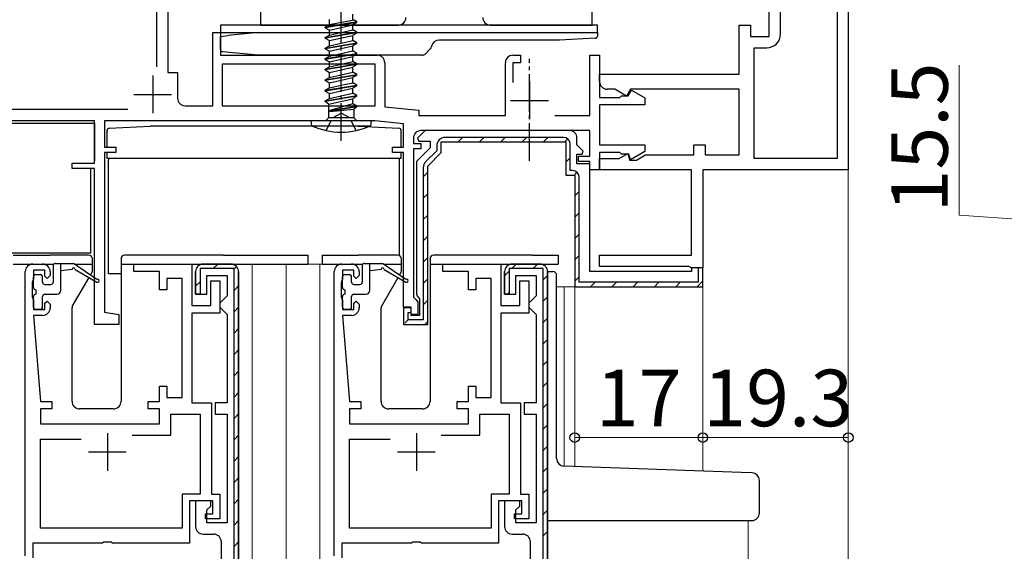
# Model space of a CAD drawing. Extents: x 0 to 1133, y 0 to 806.
# Drawn here: x 177 to 307, y 511 to 581 of the extents above; entities that cross this region are included whole.
import ezdxf

# ---------------------------------------------------------------- set-up
doc = ezdxf.new("R2010")
doc.units = 0
doc.linetypes.add('YCENTER_1', pattern=[13, 10, -1, 1, -1])
doc.linetypes.add('YHIDDEN_1', pattern=[4, 3, -1])
for name, color, linetype, lineweight in [('YKK_11', 7, 'CONTINUOUS', 30), ('YKK_12', 2, 'CONTINUOUS', 13), ('YKK_13', 4, 'CONTINUOUS', 30), ('YKK_D', 6, 'CONTINUOUS', 13)]:
    doc.layers.add(name, color=color, linetype=linetype, lineweight=lineweight)
doc.styles.add('text-b', font='txt')

msp = doc.modelspace()

# ---------------------------------------------------------------- linework, layer by layer
at = {"layer": 'YKK_11', "color": 211, "linetype": 'ByBlock', "lineweight": -2, "ltscale": 0.5}
for p, q in [((286.6, 590.7), (286.6, 561.5)), ((196.3, 586.7), (196.3, 574.4)), ((276.1, 579.2), (276.1, 586.2)), ((277.6, 579.5), (277.6, 586.2)), ((285.1, 586.2), (285.1, 563)), ((194.8, 583), (194.8, 575.18)), ((272.1, 574.2), (272.1, 580.7)), ((272.1, 580.7), (273.6, 580.7)), ((273.6, 580.7), (273.6, 579.2)), ((202.3, 570), (202.3, 579.7)), ((202.3, 579.7), (203.3, 579.7)), ((203.3, 579.7), (203.3, 576.7)), ((273.6, 579.2), (276.1, 579.2)), ((274.1, 563), (274.1, 577.7)), ((274.1, 577.7), (275.8, 577.7)), ((203.3, 576.7), (224.1, 576.7)), ((242.1, 576.7), (243.1, 576.7)), ((243.1, 576.7), (243.1, 575.7)), ((252.3, 568.7), (252.3, 576.7)), ((252.3, 576.7), (253.6, 576.7)), ((253.6, 576.7), (253.6, 571.1)), ((223.8, 575.5), (203.5, 575.5)), ((203.5, 575.5), (203.5, 570)), ((223.8, 570), (223.8, 575.5)), ((225.1, 575.7), (225.1, 569.87)), ((241.1, 568.7), (241.1, 575.7)), ((243.1, 575.7), (242.1, 575.7)), ((242.1, 575.7), (242.1, 573.1)), ((196.3, 574.4), (197.6, 574.4)), ((197.6, 574.4), (197.6, 571)), ((253.6, 573.2), (253.6, 574.2)), ((253.6, 574.2), (272.1, 574.2)), ((253.6, 571.1), (256.3, 571.1)), ((255.6, 572.2), (254.6, 572.2)), ((257.17, 571.29), (255.6, 572.2)), ((256.3, 571.1), (256.5, 571.3)), ((256.5, 571.3), (257.4, 571.3)), ((257.7, 572.2), (257.17, 571.29)), ((257.4, 571.3), (257.83, 572.05)), ((272.1, 572.2), (257.7, 572.2)), ((257.83, 572.05), (259.6, 571.03)), ((259.6, 571.03), (259.6, 570.1)), ((272.1, 563.5), (272.1, 572.2)), ((198.6, 570), (202.3, 570)), ((203.5, 570), (223.8, 570)), ((225.1, 569.87), (229.6, 569.4)), ((259.6, 570.1), (253.6, 570.1)), ((253.6, 570.1), (253.6, 564.8)), ((191.02, 569.5), (167.5, 569.5)), ((229.6, 569.4), (229.6, 568.7)), ((229.6, 568.7), (241.1, 568.7)), ((247.68, 568.7), (252.3, 568.7)), ((186.6, 568), (167.5, 568)), ((186.6, 562.4), (186.6, 568)), ((223.78, 568), (187.9, 568)), ((187.9, 568), (187.9, 564.5)), ((227.6, 567.6), (223.78, 568)), ((227.6, 564.5), (227.6, 567.6)), ((228.9, 565.7), (228.9, 565)), ((230.47, 566.7), (229.46, 565.69)), ((229.46, 565.69), (229.62, 565.3)), ((252.3, 566.7), (229.9, 566.7)), ((249.6, 566.7), (230.47, 566.7)), ((250.6, 564.82), (250.6, 565.7)), ((252.3, 563.3), (252.3, 566.7)), ((187.9, 564.5), (189.4, 564.5)), ((189.4, 564.5), (189.4, 563.8)), ((226.1, 563.8), (226.1, 564.5)), ((226.1, 564.5), (227.6, 564.5)), ((228.9, 565), (229.9, 565)), ((231.1, 564.4), (229.3, 562.6)), ((229.62, 565.3), (231.1, 565.3)), ((229.9, 565), (229.9, 564.3)), ((231.1, 565.3), (231.1, 564.4)), ((232.6, 563.78), (232.6, 565.2)), ((232.6, 565.2), (249.1, 565.2)), ((249.1, 565.2), (249.1, 560.8)), ((251.43, 563.99), (250.6, 564.82)), ((253.6, 564.8), (259.6, 564.8)), ((259.6, 564.8), (259.6, 563.94)), ((266.1, 563.5), (266.1, 564.8)), ((266.1, 564.8), (267.6, 564.8)), ((267.6, 564.8), (267.6, 563.5)), ((189.4, 563.8), (187.9, 563.8)), ((187.9, 563.8), (187.9, 542.64)), ((227.6, 563.8), (226.1, 563.8)), ((227.6, 543.3), (227.6, 563.8)), ((229.9, 564.3), (228.9, 564.3)), ((228.9, 564.3), (228.9, 544.6)), ((230.8, 561.98), (232.6, 563.78)), ((250.6, 562.3), (250.6, 563.6)), ((250.6, 563.6), (251.27, 563.6)), ((250.8, 562.6), (250.8, 563.3)), ((250.8, 563.3), (252.3, 563.3)), ((251.27, 563.6), (251.43, 563.99)), ((256.3, 563.8), (253.6, 563.8)), ((253.6, 563.8), (253.6, 561.5)), ((256.2, 563), (257.33, 563.66)), ((256.5, 563.6), (256.3, 563.8)), ((257.5, 563.6), (256.5, 563.6)), ((257.33, 563.66), (257.56, 562.8)), ((257.7, 562.84), (257.5, 563.6)), ((259.6, 563.94), (257.7, 562.84)), ((258.5, 562.8), (259.71, 563.5)), ((259.71, 563.5), (266.1, 563.5)), ((267.6, 563.5), (272.1, 563.5)), ((183.6, 561.7), (183.6, 562.4)), ((183.6, 562.4), (186.6, 562.4)), ((229.3, 562.6), (229.3, 544.97)), ((230.8, 541), (230.8, 561.98)), ((252.3, 562.3), (250.6, 562.3)), ((252.3, 562.6), (250.8, 562.6)), ((252.3, 561.5), (252.3, 562.6)), ((252.3, 548), (252.3, 562.3)), ((253.6, 561.5), (253.6, 563)), ((253.6, 563), (256.2, 563)), ((257.56, 562.8), (258.5, 562.8)), ((285.1, 563), (274.1, 563)), ((186.6, 561.7), (183.6, 561.7)), ((186.6, 541), (186.6, 561.7)), ((249.1, 560.8), (250.3, 560.8)), ((250.3, 560.8), (250.3, 546)), ((253.6, 561.5), (252.3, 561.5)), ((265.8, 561.5), (253.6, 561.5)), ((265.8, 550.2), (265.8, 561.5)), ((286.6, 561.5), (267.3, 561.5)), ((267.3, 561.5), (267.3, 548.5)), ((253.6, 548.7), (253.6, 550.2)), ((253.6, 550.2), (265.8, 550.2)), ((265.45, 548.7), (253.6, 548.7)), ((265.8, 548.5), (265.45, 548.7)), ((265.8, 548), (252.3, 548)), ((267.3, 548.5), (265.8, 548.5)), ((267.3, 548.5), (265.8, 548.5)), ((265.8, 548.5), (265.8, 548)), ((267.3, 546), (267.3, 548.5)), ((229.3, 544.97), (229.5, 544.68)), ((250.3, 546), (267.3, 546)), ((228.9, 544.6), (229.2, 544.3)), ((229.2, 544.3), (229.5, 544)), ((229.5, 544.68), (229.7, 544.4)), ((229.5, 544), (229.5, 542.3)), ((229.7, 544.4), (229.7, 542.2)), ((187.9, 542.64), (189.8, 542.3)), ((189.8, 542.3), (189.8, 541)), ((228.6, 543.3), (227.6, 543.3)), ((228.6, 543.2), (227.6, 543.2)), ((227.6, 543.2), (227.6, 541)), ((228.6, 542.3), (228.6, 543.3)), ((228.6, 542.2), (228.6, 543.2)), ((229.5, 542.3), (228.6, 542.3)), ((229.7, 542.2), (228.6, 542.2)), ((189.8, 541), (186.6, 541)), ((227.6, 541), (230.8, 541))]:
    msp.add_line(p, q, dxfattribs=at)
at = {"layer": 'YKK_11', "color": 1, "linetype": 'ByBlock', "lineweight": -2, "ltscale": 0.5}
for p, q in [((208.6, 582.7), (208.6, 580.7)), ((252.6, 580.7), (252.6, 582.7)), ((208.6, 580.7), (226.9, 580.7)), ((239.1, 580.7), (252.6, 580.7))]:
    msp.add_line(p, q, dxfattribs=at)
at = {"layer": 'YKK_11', "color": 211, "ltscale": 0.5}
for p, q in [((194.3, 574), (194.3, 569)), ((244.3, 573.2), (244.3, 568.2)), ((191.8, 571.5), (196.8, 571.5)), ((241.8, 570.7), (246.8, 570.7))]:
    msp.add_line(p, q, dxfattribs=at)
at = {"layer": 'YKK_11', "color": 211, "linetype": 'ByBlock', "lineweight": 30, "ltscale": 0.5}
for p, q in [((248.8, 565.8), (233.1, 565.8)), ((232, 564.7), (232, 564.03)), ((232.6, 563.78), (232.6, 565.2)), ((232.6, 565.2), (249.1, 565.2)), ((249.1, 565.2), (249.1, 560.8)), ((249.7, 561.4), (249.7, 564.9)), ((232, 564.03), (230.52, 562.55)), ((230.8, 561.98), (232.6, 563.78)), ((230.2, 561.77), (230.2, 541.6)), ((230.8, 541), (230.8, 561.98)), ((249.1, 560.8), (250.3, 560.8)), ((250, 561.4), (249.7, 561.4)), ((250.3, 560.8), (250.3, 546)), ((250.9, 546.6), (250.9, 560.5)), ((267.3, 548.5), (266.7, 548.5)), ((266.7, 548.5), (266.7, 546.6)), ((267.3, 546), (267.3, 548.5)), ((266.7, 546.6), (250.9, 546.6)), ((250.3, 546), (267.3, 546)), ((228.6, 543.2), (227.6, 543.2)), ((227.6, 543.2), (227.6, 541)), ((228.2, 541.6), (228.2, 542.6)), ((228.2, 542.6), (228.6, 542.6)), ((228.6, 542.6), (228.6, 543.2)), ((227.6, 541), (230.8, 541)), ((230.2, 541.6), (228.2, 541.6))]:
    msp.add_line(p, q, dxfattribs=at)
at = {"layer": 'YKK_11', "color": 211, "linetype": 'Continuous', "lineweight": 13}
for p, q in [((234.83, 565.2), (235.43, 565.8)), ((237.66, 565.2), (238.26, 565.8)), ((240.48, 565.2), (241.08, 565.8)), ((243.31, 565.2), (243.91, 565.8)), ((246.14, 565.2), (246.74, 565.8)), ((248.94, 565.17), (249.37, 565.6)), ((249.1, 562.5), (249.7, 563.1)), ((230.2, 560.57), (230.8, 561.17)), ((250.17, 560.74), (250.6, 561.17)), ((230.2, 557.74), (230.8, 558.34)), ((250.3, 558.04), (250.9, 558.64)), ((230.2, 554.91), (230.8, 555.51)), ((250.3, 555.21), (250.9, 555.81)), ((230.2, 552.09), (230.8, 552.69)), ((250.3, 552.39), (250.9, 552.99)), ((250.3, 549.56), (250.9, 550.16)), ((230.2, 549.26), (230.8, 549.86)), ((230.2, 546.43), (230.8, 547.03)), ((250.3, 546.73), (250.9, 547.33)), ((252.4, 546), (253, 546.6)), ((255.23, 546), (255.83, 546.6)), ((258.05, 546), (258.65, 546.6)), ((260.88, 546), (261.48, 546.6)), ((263.71, 546), (264.31, 546.6)), ((266.54, 546), (267.3, 546.76)), ((230.2, 543.6), (230.8, 544.2)), ((227.75, 541.15), (228.2, 541.6)), ((230.45, 541.02), (230.77, 541.35))]:
    msp.add_line(p, q, dxfattribs=at)
at = {"layer": 'YKK_11', "linetype": 'ByBlock', "lineweight": -2, "ltscale": 0.5}
for p, q in [((178.4, 549), (179.7, 549)), ((191.8, 548), (191.8, 549)), ((191.8, 549), (199.5, 549)), ((199.5, 549), (199.5, 543.5)), ((204.7, 549), (201, 549)), ((219.4, 549), (220.7, 549)), ((232.8, 548), (232.8, 549)), ((232.8, 549), (240.5, 549)), ((240.5, 549), (240.5, 543.5)), ((245.7, 549), (242, 549)), ((177.4, 510.3), (177.4, 548)), ((180, 548.2), (178.5, 548.2)), ((178.5, 548.2), (178.5, 547)), ((180, 547.4), (180, 548.2)), ((180.3, 547.1), (180, 547.4)), ((180.7, 547.5), (180.3, 547.1)), ((180.7, 548), (180.7, 547.5)), ((195.2, 548), (191.8, 548)), ((195.2, 545.6), (195.2, 548)), ((200, 548), (200, 545)), ((201.5, 545), (201.5, 547.5)), ((201.5, 547.5), (204.2, 547.5)), ((204.2, 547.5), (204.2, 544.8)), ((205.7, 497), (205.7, 548)), ((218.4, 510.3), (218.4, 548)), ((221, 548.2), (219.5, 548.2)), ((219.5, 548.2), (219.5, 547)), ((221, 547.4), (221, 548.2)), ((221.3, 547.1), (221, 547.4)), ((221.7, 547.5), (221.3, 547.1)), ((221.7, 548), (221.7, 547.5)), ((236.2, 548), (232.8, 548)), ((236.2, 545.6), (236.2, 548)), ((241, 548), (241, 545)), ((242.5, 545), (242.5, 547.5)), ((242.5, 547.5), (245.2, 547.5)), ((245.2, 547.5), (245.2, 544.8)), ((246.7, 497), (246.7, 548)), ((178.4, 546.78), (178.3, 546.55)), ((178.3, 546.55), (178.3, 544.65)), ((178.5, 547), (178.4, 546.78)), ((198.2, 547.1), (196.2, 547.1)), ((196.2, 547.1), (196.2, 545.6)), ((198.2, 531.3), (198.2, 547.1)), ((202, 543.5), (202, 546.8)), ((202, 546.8), (203.2, 546.8)), ((203.2, 546.8), (203.2, 542.5)), ((219.4, 546.78), (219.3, 546.55)), ((219.3, 546.55), (219.3, 544.65)), ((219.5, 547), (219.4, 546.78)), ((239.2, 547.1), (237.2, 547.1)), ((237.2, 547.1), (237.2, 545.6)), ((239.2, 531.3), (239.2, 547.1)), ((243, 543.5), (243, 546.8)), ((243, 546.8), (244.2, 546.8)), ((244.2, 546.8), (244.2, 542.5)), ((196.2, 545.6), (195.2, 545.6)), ((200, 545), (201.5, 545)), ((204.2, 544.8), (203.7, 544.3)), ((237.2, 545.6), (236.2, 545.6)), ((241, 545), (242.5, 545)), ((245.2, 544.8), (244.7, 544.3)), ((178.3, 544.65), (178.4, 544.42)), ((178.4, 544.42), (178.5, 544.2)), ((178.5, 544.2), (178.5, 543)), ((180, 543.8), (180.3, 544.1)), ((180, 543), (180, 543.8)), ((180.3, 544.1), (180.7, 543.7)), ((180.7, 543.7), (180.7, 543.2)), ((199.5, 543.5), (202, 543.5)), ((203.7, 544.3), (203.2, 543.8)), ((203.2, 543.8), (203.2, 543.3)), ((219.3, 544.65), (219.4, 544.42)), ((219.4, 544.42), (219.5, 544.2)), ((219.5, 544.2), (219.5, 543)), ((221, 543.8), (221.3, 544.1)), ((221, 543), (221, 543.8)), ((221.3, 544.1), (221.7, 543.7)), ((221.7, 543.7), (221.7, 543.2)), ((240.5, 543.5), (243, 543.5)), ((244.7, 544.3), (244.2, 543.8)), ((244.2, 543.8), (244.2, 543.3)), ((178.5, 543), (180, 543)), ((179.7, 542.2), (178.5, 542.2)), ((178.5, 542.2), (179.4, 530.8)), ((203.2, 542.5), (199.5, 542.5)), ((199.5, 542.5), (199.5, 530.6)), ((203.2, 543.3), (203.7, 542.8)), ((203.7, 542.8), (204.2, 542.3)), ((204.2, 542.3), (204.2, 530.6)), ((219.5, 543), (221, 543)), ((220.7, 542.2), (219.5, 542.2)), ((219.5, 542.2), (220.4, 530.8)), ((244.2, 542.5), (240.5, 542.5)), ((240.5, 542.5), (240.5, 530.6)), ((244.2, 543.3), (244.7, 542.8)), ((244.7, 542.8), (245.2, 542.3)), ((245.2, 542.3), (245.2, 530.6)), ((195.2, 530.8), (195.2, 532.8)), ((195.2, 532.8), (196.2, 532.8)), ((196.2, 532.8), (196.2, 531.3)), ((236.2, 530.8), (236.2, 532.8)), ((236.2, 532.8), (237.2, 532.8)), ((237.2, 532.8), (237.2, 531.3)), ((179.4, 530.8), (180.9, 530.8)), ((180.9, 530.8), (180.9, 529.8)), ((193.7, 529.8), (193.7, 530.8)), ((193.7, 530.8), (195.2, 530.8)), ((196.2, 531.3), (198.2, 531.3)), ((199.5, 530.6), (202.1, 530.6)), ((202.1, 530.6), (202.1, 518.5)), ((204.2, 530.6), (202.6, 530.6)), ((202.6, 530.6), (202.6, 529.1)), ((220.4, 530.8), (221.9, 530.8)), ((221.9, 530.8), (221.9, 529.8)), ((234.7, 529.8), (234.7, 530.8)), ((234.7, 530.8), (236.2, 530.8)), ((237.2, 531.3), (239.2, 531.3)), ((240.5, 530.6), (243.1, 530.6)), ((243.1, 530.6), (243.1, 518.5)), ((245.2, 530.6), (243.6, 530.6)), ((243.6, 530.6), (243.6, 529.1)), ((180.9, 529.8), (179.4, 529.8)), ((179.4, 529.8), (179.4, 527.8)), ((195.2, 529.8), (193.7, 529.8)), ((195.2, 527.8), (195.2, 529.8)), ((196.7, 526.3), (196.7, 529.1)), ((196.7, 529.1), (200.6, 529.1)), ((200.6, 529.1), (200.6, 518.5)), ((202.6, 529.1), (204.2, 529.1)), ((204.2, 529.1), (204.2, 514.7)), ((221.9, 529.8), (220.4, 529.8)), ((220.4, 529.8), (220.4, 527.8)), ((236.2, 529.8), (234.7, 529.8)), ((236.2, 527.8), (236.2, 529.8)), ((237.7, 526.3), (237.7, 529.1)), ((237.7, 529.1), (241.6, 529.1)), ((241.6, 529.1), (241.6, 518.5)), ((243.6, 529.1), (245.2, 529.1)), ((245.2, 529.1), (245.2, 514.7)), ((179.4, 527.8), (195.2, 527.8)), ((220.4, 527.8), (236.2, 527.8)), ((179.4, 514), (179.4, 525.8)), ((179.4, 525.8), (184.8, 525.8)), ((191.59, 526.3), (196.7, 526.3)), ((220.4, 514), (220.4, 525.8)), ((220.4, 525.8), (225.8, 525.8)), ((232.59, 526.3), (237.7, 526.3)), ((200.6, 518.5), (198.2, 518.5)), ((198.2, 518.5), (198.2, 514)), ((202.3, 517.6), (199.2, 517.6)), ((199.2, 517.6), (199.2, 512)), ((202, 517.6), (200, 517.6)), ((200, 517.6), (200, 514.2)), ((202, 516.9), (202, 517.6)), ((202.1, 518.5), (203.2, 518.5)), ((202.3, 515.9), (202.3, 517.6)), ((203.2, 518.5), (203.2, 515.2)), ((241.6, 518.5), (239.2, 518.5)), ((239.2, 518.5), (239.2, 514)), ((243.3, 517.6), (240.2, 517.6)), ((240.2, 517.6), (240.2, 512)), ((243, 517.6), (241, 517.6)), ((241, 517.6), (241, 514.2)), ((243, 516.9), (243, 517.6)), ((243.1, 518.5), (244.2, 518.5)), ((243.3, 515.9), (243.3, 517.6)), ((244.2, 518.5), (244.2, 515.2)), ((201.5, 516.4), (202, 516.9)), ((201.5, 514.7), (201.5, 516.4)), ((242.5, 516.4), (243, 516.9)), ((242.5, 514.7), (242.5, 516.4)), ((201.3, 515.2), (201.3, 515.9)), ((201.3, 515.9), (202.3, 515.9)), ((203.2, 515.2), (201.3, 515.2)), ((242.3, 515.2), (242.3, 515.9)), ((242.3, 515.9), (243.3, 515.9)), ((244.2, 515.2), (242.3, 515.2)), ((198.2, 514), (179.4, 514)), ((204.2, 514.7), (201.5, 514.7)), ((239.2, 514), (220.4, 514)), ((245.2, 514.7), (242.5, 514.7)), ((187.82, 512.14), (187.63, 512)), ((188.78, 512.14), (187.82, 512.14)), ((188.97, 512), (188.78, 512.14)), ((201, 513.2), (202.4, 513.2)), ((203.4, 512.2), (203.4, 508.7)), ((228.82, 512.14), (228.63, 512)), ((229.78, 512.14), (228.82, 512.14)), ((229.97, 512), (229.78, 512.14)), ((242, 513.2), (243.4, 513.2)), ((244.4, 512.2), (244.4, 508.7)), ((187.63, 512), (178.4, 512)), ((178.4, 512), (178.4, 510.03)), ((199.2, 512), (188.97, 512)), ((228.63, 512), (219.4, 512)), ((219.4, 512), (219.4, 510.03)), ((240.2, 512), (229.97, 512))]:
    msp.add_line(p, q, dxfattribs=at)
at = {"layer": 'YKK_11', "linetype": 'ByBlock', "lineweight": 30, "ltscale": 0.5}
for p, q in [((201, 549), (204.7, 549)), ((242, 549), (245.7, 549)), ((200, 545), (200, 548)), ((205.1, 548.4), (200.6, 548.4)), ((200.6, 548.4), (200.6, 545)), ((205.1, 496.6), (205.1, 548.4)), ((205.7, 548), (205.7, 497)), ((241, 545), (241, 548)), ((246.1, 548.4), (241.6, 548.4)), ((241.6, 548.4), (241.6, 545)), ((246.1, 496.6), (246.1, 548.4)), ((246.7, 548), (246.7, 497)), ((200.6, 545), (200, 545)), ((241.6, 545), (241, 545))]:
    msp.add_line(p, q, dxfattribs=at)
at = {"layer": 'YKK_11', "linetype": 'Continuous', "lineweight": 13}
for p, q in [((202.34, 548.4), (202.94, 549)), ((241.93, 548.39), (242.54, 549)), ((244.77, 548.4), (245.37, 549)), ((205.02, 548.24), (205.44, 548.67)), ((241, 547.46), (241.6, 548.06)), ((246.1, 546.9), (246.7, 547.5)), ((200, 546.06), (200.6, 546.66)), ((205.1, 545.5), (205.7, 546.1)), ((241.38, 545.01), (241.6, 545.23)), ((246.1, 544.07), (246.7, 544.67)), ((205.1, 542.67), (205.7, 543.27)), ((246.1, 541.25), (246.7, 541.85)), ((205.1, 539.84), (205.7, 540.44)), ((246.1, 538.42), (246.7, 539.02)), ((205.1, 537.01), (205.7, 537.61)), ((246.1, 535.59), (246.7, 536.19)), ((205.1, 534.19), (205.7, 534.79)), ((246.1, 532.76), (246.7, 533.36)), ((205.1, 531.36), (205.7, 531.96)), ((246.1, 529.93), (246.7, 530.53)), ((205.1, 528.53), (205.7, 529.13)), ((246.1, 527.1), (246.7, 527.7)), ((205.1, 525.7), (205.7, 526.3)), ((246.1, 524.27), (246.7, 524.87)), ((205.1, 522.87), (205.7, 523.47)), ((246.1, 521.45), (246.7, 522.05)), ((205.1, 520.04), (205.7, 520.64)), ((246.1, 518.62), (246.7, 519.22)), ((205.1, 517.22), (205.7, 517.82)), ((246.1, 515.79), (246.7, 516.39)), ((205.1, 514.39), (205.7, 514.99)), ((246.1, 512.96), (246.7, 513.56)), ((205.1, 511.56), (205.7, 512.16))]:
    msp.add_line(p, q, dxfattribs=at)
at = {"layer": 'YKK_11', "ltscale": 0.5}
for p, q in [((188.3, 526.6), (188.3, 521.6)), ((229.3, 526.6), (229.3, 521.6)), ((185.8, 524.1), (190.8, 524.1)), ((226.8, 524.1), (231.8, 524.1))]:
    msp.add_line(p, q, dxfattribs=at)
at = {"layer": 'YKK_11', "color": 1, "linetype": 'ByBlock', "lineweight": -2, "ltscale": 0.5}
for centre, start, end in [((226.9, 581.7), 270, 360), ((239.1, 581.7), 180, 270)]:
    msp.add_arc(centre, 1, start, end, dxfattribs=at)
at = {"layer": 'YKK_11', "color": 211, "linetype": 'ByBlock', "lineweight": -2, "ltscale": 0.5}
for centre, radius, start, end in [((275.8, 579.5), 1.8, 270, 360), ((224.1, 575.7), 1, 0, 90), ((242.1, 575.7), 1, 90, 180), ((254.6, 573.2), 1, 180, 270), ((198.6, 571), 1, 180, 270), ((229.9, 565.7), 1, 90, 180), ((249.6, 565.7), 1, 0, 90)]:
    msp.add_arc(centre, radius, start, end, dxfattribs=at)
at = {"layer": 'YKK_11', "color": 211, "linetype": 'ByBlock', "lineweight": 30, "ltscale": 0.5}
for centre, radius, start, end in [((233.1, 564.7), 1.1, 90, 180), ((248.8, 564.9), 0.9, 0, 90), ((231.3, 561.77), 1.1, 135, 180), ((250, 560.5), 0.9, 0, 90)]:
    msp.add_arc(centre, radius, start, end, dxfattribs=at)
at = {"layer": 'YKK_11', "linetype": 'ByBlock', "lineweight": -2, "ltscale": 0.5}
for centre, start, end in [((178.4, 548), 90, 180), ((179.7, 548), 0, 90), ((201, 548), 90, 180), ((204.7, 548), 0, 90), ((219.4, 548), 90, 180), ((220.7, 548), 0, 90), ((242, 548), 90, 180), ((245.7, 548), 0, 90), ((179.7, 543.2), 270, 360), ((220.7, 543.2), 270, 360), ((201, 514.2), 180, 270), ((242, 514.2), 180, 270), ((202.4, 512.2), 0, 90), ((243.4, 512.2), 0, 90)]:
    msp.add_arc(centre, 1, start, end, dxfattribs=at)
at = {"layer": 'YKK_11', "linetype": 'ByBlock', "lineweight": 30, "ltscale": 0.5}
for centre, start, end in [((201, 548), 90, 180), ((204.7, 548), 0, 90), ((242, 548), 90, 180), ((245.7, 548), 0, 90)]:
    msp.add_arc(centre, 1, start, end, dxfattribs=at)
at = {"layer": 'YKK_12'}
for p, q in [((286.6, 561.8), (286.6, 406)), ((207.5, 406), (207.5, 549)), ((212, 549), (212, 406)), ((220.7, 549), (212, 549)), ((216.5, 549), (216.5, 406)), ((247.9, 546), (267.3, 546)), ((248.9, 546), (248.9, 522.2)), ((250.3, 546), (250.3, 522.16)), ((267.3, 546), (267.3, 521.56)), ((273.3, 515), (273.3, 406))]:
    msp.add_line(p, q, dxfattribs=at)
at = {"layer": 'YKK_13', "linetype": 'YCENTER_1', "ltscale": 0.5}
for p, q in [((219.3, 565.34), (219.3, 594.03)), ((244.3, 562.7), (244.3, 576.2))]:
    msp.add_line(p, q, dxfattribs=at)
at = {"layer": 'YKK_13'}
for p, q in [((217.75, 580.76), (217.75, 581.43)), ((217.75, 580.76), (220.98, 581.39)), ((220.85, 581.36), (220.85, 582.13)), ((221.4, 581.15), (220.98, 581.39)), ((253.3, 580.7), (203.3, 580.7)), ((203.3, 580.7), (203.3, 579.7)), ((217.2, 580.45), (221.4, 581.15)), ((221.4, 581.05), (217.2, 580.35)), ((217.2, 580.45), (217.75, 580.76)), ((217.2, 580.35), (217.2, 580.45)), ((217.2, 580.35), (217.75, 580.03)), ((217.75, 580.03), (220.85, 580.73)), ((219.3, 579.71), (220.85, 580.06)), ((221.4, 581.05), (220.85, 580.73)), ((220.85, 580.06), (220.85, 580.73)), ((221.4, 579.75), (220.85, 580.06)), ((221.4, 581.05), (221.4, 581.15)), ((253.3, 579.7), (253.3, 580.7)), ((203.3, 579.7), (253.3, 579.7)), ((203.3, 579.2), (204.3, 579.3)), ((203.3, 577.47), (203.3, 579.2)), ((208.3, 579.7), (204.3, 579.3)), ((208.3, 579.7), (252.3, 579.7)), ((217.2, 579.05), (221.4, 579.75)), ((221.4, 579.65), (217.2, 578.95)), ((217.2, 579.05), (217.75, 579.36)), ((217.2, 578.95), (217.2, 579.05)), ((217.2, 578.95), (217.75, 578.63)), ((217.75, 579.36), (217.75, 580.03)), ((217.75, 579.36), (219.3, 579.71)), ((217.75, 578.63), (220.85, 579.33)), ((221.4, 579.65), (220.85, 579.33)), ((220.85, 578.66), (220.85, 579.33)), ((221.4, 579.65), (221.4, 579.75)), ((253.01, 578.94), (248.3, 578.7)), ((252.3, 579.7), (253.3, 579.7)), ((253.3, 579.7), (253.3, 579.24)), ((217.2, 577.65), (221.4, 578.35)), ((221.4, 578.25), (217.2, 577.55)), ((217.2, 577.65), (217.75, 577.96)), ((217.2, 577.55), (217.2, 577.65)), ((217.2, 577.55), (217.75, 577.23)), ((217.75, 577.96), (217.75, 578.63)), ((217.75, 577.96), (219.3, 578.31)), ((217.75, 577.23), (220.85, 577.93)), ((219.3, 578.31), (220.85, 578.66)), ((221.4, 578.35), (220.85, 578.66)), ((221.4, 578.25), (220.85, 577.93)), ((220.85, 577.26), (220.85, 577.93)), ((221.4, 578.25), (221.4, 578.35)), ((231.17, 577.57), (230.44, 576.85)), ((248.3, 578.7), (232.3, 578.7)), ((208.3, 576.7), (203.57, 577.17)), ((230.09, 576.7), (208.3, 576.7)), ((217.2, 576.25), (221.4, 576.95)), ((221.4, 576.85), (217.2, 576.15)), ((217.2, 576.25), (217.75, 576.56)), ((217.2, 576.15), (217.2, 576.25)), ((217.2, 576.15), (217.75, 575.83)), ((217.75, 576.56), (217.75, 577.23)), ((217.75, 576.56), (219.3, 576.91)), ((217.75, 575.83), (220.85, 576.53)), ((219.3, 576.91), (220.85, 577.26)), ((221.4, 576.95), (220.85, 577.26)), ((221.4, 576.85), (220.85, 576.53)), ((220.85, 575.86), (220.85, 576.53)), ((221.4, 576.85), (221.4, 576.95)), ((217.2, 574.85), (221.4, 575.55)), ((221.4, 575.45), (217.2, 574.75)), ((217.2, 574.85), (217.75, 575.16)), ((217.2, 574.75), (217.2, 574.85)), ((217.75, 575.16), (217.75, 575.83)), ((217.75, 575.16), (219.3, 575.51)), ((217.75, 574.43), (220.85, 575.13)), ((219.3, 575.51), (220.85, 575.86)), ((221.4, 575.55), (220.85, 575.86)), ((221.4, 575.45), (220.85, 575.13)), ((220.85, 574.46), (220.85, 575.13)), ((221.4, 575.45), (221.4, 575.55)), ((217.2, 574.75), (217.75, 574.43)), ((217.2, 573.45), (221.4, 574.15)), ((221.4, 574.05), (217.2, 573.35)), ((217.2, 573.45), (217.75, 573.76)), ((217.75, 573.76), (217.75, 574.43)), ((217.75, 573.76), (219.3, 574.11)), ((217.75, 573.03), (220.85, 573.73)), ((219.3, 574.11), (220.85, 574.46)), ((221.4, 574.15), (220.85, 574.46)), ((221.4, 574.05), (220.85, 573.73)), ((220.85, 573.06), (220.85, 573.73)), ((221.4, 574.05), (221.4, 574.15)), ((217.2, 573.35), (217.2, 573.45)), ((217.2, 573.35), (217.75, 573.03)), ((217.2, 572.05), (221.4, 572.75)), ((221.4, 572.65), (217.2, 571.95)), ((217.2, 572.05), (217.75, 572.36)), ((217.75, 572.36), (217.75, 573.03)), ((217.75, 572.36), (219.3, 572.71)), ((217.75, 571.63), (220.85, 572.33)), ((217.75, 571.63), (220.85, 572.33)), ((219.3, 572.71), (220.85, 573.06)), ((221.4, 572.75), (220.85, 573.06)), ((221.4, 572.65), (220.85, 572.33)), ((220.85, 571.66), (220.85, 572.33)), ((221.4, 572.65), (221.4, 572.75)), ((217.2, 571.95), (217.2, 572.05)), ((217.2, 571.95), (217.75, 571.63)), ((217.2, 570.65), (221.4, 571.35)), ((221.4, 571.25), (217.2, 570.55)), ((217.2, 570.65), (217.75, 570.96)), ((217.62, 570.2), (220.85, 570.93)), ((217.75, 570.96), (220.85, 571.66)), ((217.75, 570.96), (217.75, 571.63)), ((221.4, 571.35), (220.85, 571.66)), ((221.4, 571.25), (220.85, 570.93)), ((220.85, 570.26), (220.85, 570.93)), ((221.4, 571.25), (221.4, 571.35)), ((217.2, 570.55), (217.2, 570.65)), ((217.62, 570.2), (217.2, 570.55)), ((217.62, 570.2), (217.62, 568.4)), ((220.85, 570.26), (217.8, 569.35)), ((217.8, 569.35), (221.4, 569.95)), ((221.4, 569.85), (217.8, 569.25)), ((221.4, 569.95), (220.85, 570.26)), ((221.4, 569.85), (220.97, 569.54)), ((221.4, 569.85), (221.4, 569.95)), ((221.4, 569.85), (221.4, 569.95)), ((217.22, 568), (217.62, 568.4)), ((220.97, 568.4), (217.62, 568.4)), ((217.8, 569.25), (220.97, 569.54)), ((217.8, 569.25), (217.8, 569.35)), ((220.97, 569.54), (220.97, 568.4)), ((221.37, 568), (220.97, 568.4)), ((168.2, 567.7), (186.1, 567.7)), ((186.1, 567.7), (186.6, 567.7)), ((186.6, 567.7), (186.6, 562.7)), ((188.53, 567.02), (193.95, 567.3)), ((221.55, 567.3), (193.95, 567.3)), ((223.3, 568), (215.3, 568)), ((215.3, 568), (215.38, 567.34)), ((215.38, 567.34), (223.22, 567.34)), ((221.55, 567.3), (226.97, 567.02)), ((223.3, 568), (223.22, 567.34)), ((188.25, 564.5), (188.25, 566.72)), ((227.25, 564.5), (227.25, 566.72)), ((188.25, 563), (188.25, 563.8)), ((227.25, 563), (227.25, 563.8)), ((191.18, 563), (188.25, 563)), ((188.45, 563), (188.45, 562.77)), ((188.45, 559.7), (188.45, 562.77)), ((227.25, 563), (191.18, 563)), ((227.05, 562.77), (227.05, 563)), ((227.05, 559.7), (227.05, 562.77)), ((186.1, 550.5), (186.1, 561.7)), ((186.3, 561.7), (186.1, 561.7)), ((188.45, 547.7), (188.45, 559.7)), ((227.05, 550.14), (227.05, 559.7)), ((174.3, 550.5), (186.1, 550.5)), ((175.8, 550.2), (178.5, 550.2)), ((178.5, 550.2), (180.6, 550.2)), ((185.8, 550.2), (180.6, 550.2)), ((203.7, 550.2), (190.6, 550.2)), ((203.7, 550.2), (214.9, 550.2)), ((214.9, 550.2), (214.9, 549)), ((216.8, 550.2), (216.8, 549)), ((216.8, 550.2), (219.5, 550.2)), ((219.5, 550.2), (221.6, 550.2)), ((226.8, 550.2), (221.6, 550.2)), ((244.7, 550.2), (231.6, 550.2)), ((244.7, 550.2), (248.1, 550.2)), ((248.1, 550.2), (248.1, 549)), ((175.8, 549), (181.18, 549)), ((181.1, 548.8), (181.1, 546.6)), ((181.4, 549.1), (183.8, 549.1)), ((182.1, 545.5), (182.1, 549.1)), ((186.9, 546.97), (183.8, 549.1)), ((183.94, 549), (186.3, 549)), ((186.3, 548.06), (186.3, 549.7)), ((190.1, 549.7), (190.1, 530.8)), ((190.1, 549), (214.9, 549)), ((216.8, 549), (222.18, 549)), ((222.1, 548.8), (222.1, 546.6)), ((222.4, 549.1), (224.8, 549.1)), ((223.1, 545.5), (223.1, 549.1)), ((227.9, 546.97), (224.8, 549.1)), ((224.94, 549), (227.3, 549)), ((227.3, 548.06), (227.3, 549.7)), ((231.1, 549.7), (231.1, 530.8)), ((231.1, 549), (248.1, 549)), ((178.8, 547.6), (179.4, 547.6)), ((183.6, 548.3), (182.1, 548.1)), ((184, 548.3), (186.9, 546.62)), ((186.06, 547.55), (186.26, 547.91)), ((190.1, 547.7), (188.45, 547.7)), ((219.8, 547.6), (220.4, 547.6)), ((224.6, 548.3), (223.1, 548.1)), ((225, 548.3), (227.9, 546.62)), ((227.06, 547.55), (227.26, 547.91)), ((246.7, 548), (247.4, 548)), ((247.9, 523.21), (247.9, 547.5)), ((178.5, 545.9), (178.5, 547.3)), ((179.7, 546.6), (179.7, 547.3)), ((180, 546.3), (180.8, 546.3)), ((183.64, 543.37), (185.87, 547.22)), ((219.5, 545.9), (219.5, 547.3)), ((220.7, 546.6), (220.7, 547.3)), ((221, 546.3), (221.8, 546.3)), ((224.64, 543.37), (226.87, 547.22)), ((178.8, 545.6), (178.8, 545)), ((180, 545), (181.6, 545)), ((219.8, 545.6), (219.8, 545)), ((221, 545), (222.6, 545)), ((178.5, 543.3), (178.5, 544.7)), ((179.7, 543.3), (179.7, 544.7)), ((219.5, 543.3), (219.5, 544.7)), ((220.7, 543.3), (220.7, 544.7)), ((179.4, 543), (178.8, 543)), ((183.6, 530.8), (183.6, 543.22)), ((220.4, 543), (219.8, 543)), ((224.6, 530.8), (224.6, 543.22)), ((246.7, 530.83), (246.7, 516)), ((189.1, 529.8), (184.6, 529.8)), ((230.1, 529.8), (225.6, 529.8)), ((272.39, 521.38), (248.86, 522.21)), ((273.83, 521.33), (272.39, 521.38)), ((274.8, 516), (274.8, 520.33)), ((246.7, 516), (246.7, 515)), ((246.7, 515), (272.35, 515)), ((272.35, 515), (273.8, 515))]:
    msp.add_line(p, q, dxfattribs=at)
at = {"layer": 'YKK_13', "linetype": 'YHIDDEN_1', "ltscale": 0.5}
for p, q in [((217.3, 566.69), (218.15, 568.4)), ((218.15, 568.4), (219.3, 569.01)), ((220.44, 568.4), (219.3, 569.01)), ((221.3, 566.69), (220.44, 568.4))]:
    msp.add_line(p, q, dxfattribs=at)
at = {"layer": 'YKK_13'}
for centre, radius, start, end in [((253, 579.24), 0.3, 272.8624, 0), ((203.6, 577.47), 0.3, 180, 264.2894), ((230.81, 577.92), 0.5, 315, 351.4151), ((232.3, 577.7), 1, 90, 171.4151), ((230.09, 577.2), 0.5, 270, 315), ((188.55, 566.72), 0.3, 93.0128, 180), ((219.3, 576), 9.5, 245.618, 294.382), ((226.95, 566.72), 0.3, 0, 86.9872), ((185.8, 549.7), 0.5, 0, 90), ((190.6, 549.7), 0.5, 90, 180), ((226.8, 549.7), 0.5, 0, 90), ((231.6, 549.7), 0.5, 90, 180), ((181.4, 548.8), 0.3, 90, 180), ((222.4, 548.8), 0.3, 90, 180), ((178.8, 547.3), 0.3, 90, 180), ((179.4, 547.3), 0.3, 0, 90), ((183.8, 548.3), 0.2, 0, 180), ((186, 548.06), 0.3, 330, 0), ((219.8, 547.3), 0.3, 90, 180), ((220.4, 547.3), 0.3, 0, 90), ((224.8, 548.3), 0.2, 0, 180), ((227, 548.06), 0.3, 330, 0), ((247.4, 547.5), 0.5, 0, 90), ((180, 546.6), 0.3, 180, 270), ((180.8, 546.6), 0.3, 270, 0), ((187, 546.8), 0.2, 240.0141, 120.0141), ((221, 546.6), 0.3, 180, 270), ((221.8, 546.6), 0.3, 270, 0), ((228, 546.8), 0.2, 240.0141, 120.0141), ((178.8, 545.9), 0.3, 180, 270), ((178.8, 544.7), 0.3, 90, 180), ((180, 544.7), 0.3, 90, 180), ((181.6, 545.5), 0.5, 270, 0), ((219.8, 545.9), 0.3, 180, 270), ((219.8, 544.7), 0.3, 90, 180), ((221, 544.7), 0.3, 90, 180), ((222.6, 545.5), 0.5, 270, 0), ((178.8, 543.3), 0.3, 180, 270), ((179.4, 543.3), 0.3, 270, 0), ((183.9, 543.22), 0.3, 150, 180), ((219.8, 543.3), 0.3, 180, 270), ((220.4, 543.3), 0.3, 270, 0), ((224.9, 543.22), 0.3, 150, 180), ((184.6, 530.8), 1, 180, 270), ((189.1, 530.8), 1, 270, 0), ((225.6, 530.8), 1, 180, 270), ((230.1, 530.8), 1, 270, 0), ((248.9, 523.21), 1, 180, 268), ((273.8, 520.33), 1, 0, 88), ((273.8, 516), 1, 270, 0)]:
    msp.add_arc(centre, radius, start, end, dxfattribs=at)
at = {"layer": 'YKK_D'}
for p, q in [((301.3, 555.5), (301.3, 575.38)), ((326.3, 553.75), (301.3, 555.5)), ((250.3, 544), (250.3, 525)), ((267.3, 544), (267.3, 525)), ((267.3, 544), (267.3, 525)), ((286.6, 544), (286.6, 525)), ((250.3, 526), (267.3, 526)), ((267.3, 526), (286.6, 526))]:
    msp.add_line(p, q, dxfattribs=at)
at = {"layer": 'YKK_D', "linetype": 'ByBlock', "lineweight": -2}
for centre in [(250.3, 526), (267.3, 526), (267.3, 526), (286.6, 526)]:
    msp.add_circle(centre, 0.637, dxfattribs=at)

# ---------------------------------------------------------------- texts
at = {"layer": 'YKK_D', "style": 'text-b'}
msp.add_text('15.5', height=7.5, rotation=90, dxfattribs=at).set_placement((299.8, 555.85))
for s, p in [('17', (253.11, 527.5)), ('19.3', (267.36, 527.5))]:
    msp.add_text(s, height=7.5, dxfattribs=at).set_placement(p)

doc.saveas('drawing.dxf')
